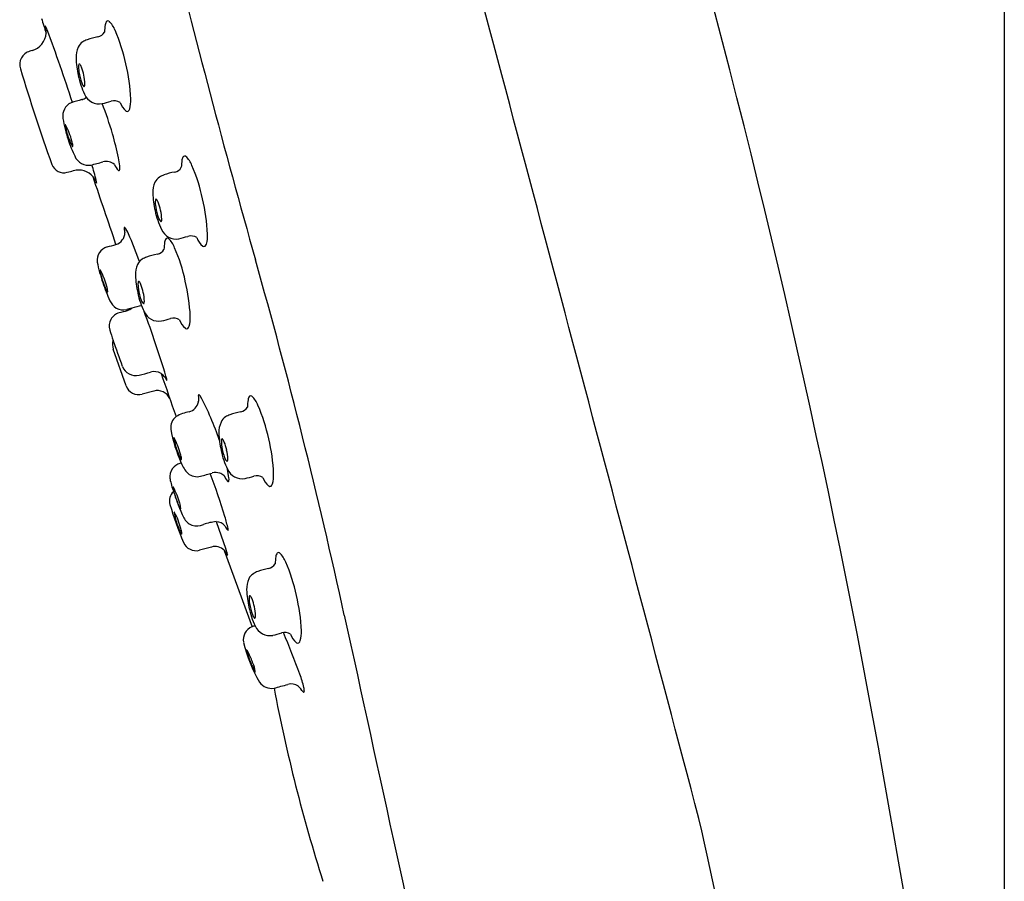
# Model space of a CAD drawing. Extents: x 4017.3 to 4041.2, y 94.6 to 148.3.
# Drawn here: x 4036.5 to 4038.6, y 128.4 to 130.1 of the extents above; entities that cross this region are included whole.
import ezdxf

# ---------------------------------------------------------------- set-up
doc = ezdxf.new("R2010")
doc.units = 0
doc.header["$LTSCALE"] = 0.64311
doc.layers.get('0').update_dxf_attribs({"color": 255, "linetype": 'CONTINUOUS'})

msp = doc.modelspace()

# ---------------------------------------------------------------- linework, layer by layer
for p, q in [((4038.5574, 134.126), (4038.5574, 126.6042)), ((4036.7572, 129.3815), (4036.7308, 129.4565)), ((4036.8141, 129.3706), (4036.7903, 129.3641)), ((4036.9419, 129.1028), (4036.9618, 129.0463)), ((4036.9321, 129.0508), (4036.9077, 129.0441)), ((4036.9585, 129.044), (4037.0153, 128.8872))]:
    msp.add_line(p, q)
for centre, radius, start, end in [((4018.6233, 125.0511), 20.0008, 7.79079, 18.65655), ((3227.102, -85.581), 838.6134, 14.789756, 14.9276936), ((4056.3356, 135.0944), 20.0688, 193.75895, 195.77124), ((4038.5441, 130.7376), 2.0511, 197.1095, 197.9876), ((4036.8323, 130.1029), 0.1194, 171.1712, 178.4478), ((4036.7285, 130.1195), 0.0143, 141.7271, 172.9884), ((4036.7199, 130.1249), 0.00434, 59.366, 127.6844), ((4036.6862, 130.0909), 0.0521, 21.2847, 46.3894), ((4036.5542, 130.1063), 0.0391, 285.207, 356.9304), ((4036.5917, 130.118), 0.000231, 34.3658, 157.8113), ((4036.6498, 130.126), 0.0588, 187.6455, 195.3659), ((4036.5844, 130.113), 0.00911, 27.6618, 34.3658), ((4036.5449, 130.0923), 0.0537, 20.697, 27.6618), ((4036.5576, 130.1062), 0.0358, 356.8515, 6.7926), ((4033.6919, 129.0144), 3.1035, 17.7843, 20.697), ((4036.6956, 130.1161), 0.02, 280.8195, 330.1638), ((4036.3848, 129.96), 0.3807, 12.3476, 23.1887), ((4036.6809, 130.0655), 0.0241, 121.4815, 155.6627), ((4036.6937, 130.0447), 0.0486, 109.7475, 121.4815), ((4036.7269, 129.9523), 0.1468, 100.8195, 109.7475), ((4036.5669, 130.04), 0.0278, 104.7816, 198.543), ((4036.5685, 130.049), 0.02, 101.636, 115.9384), ((4036.7044, 130.0549), 0.0499, 155.6627, 182.1522), ((4036.8467, 130.0603), 0.1923, 182.1522, 192.9276), ((4036.6638, 130.0381), 0.00398, 142.8247, 177.2103), ((4036.6613, 130.0398), 0.00101, 42.2193, 135.335), ((4036.6491, 130.0286), 0.0176, 19.4263, 42.2988), ((4036.4021, 129.955), 0.3649, 2.1951, 13.6868), ((4040.3891, 131.1871), 4.0184, 196.7177, 199.6624), ((4036.7126, 130.0343), 0.053, 175.6452, 190.4586), ((4036.7738, 130.0419), 0.1145, 188.6461, 200.2902), ((4036.5718, 129.9974), 0.1009, 11.8563, 21.5582), ((4036.817, 130.049), 0.1609, 191.3667, 205.8299), ((4036.6828, 130.0073), 0.0172, 197.2007, 225.3452), ((4036.5868, 129.9984), 0.086, 0.9955, 13.2358), ((4036.6607, 129.9998), 0.0122, 340.4001, 0.7079), ((4036.6709, 129.9963), 0.00135, 259.6042, 333.2956), ((4036.657, 129.9346), 0.0297, 114.984, 190.2453), ((4036.7677, 129.5752), 0.4055, 104.4847, 107.6928), ((4036.6577, 129.9963), 0.0298, 286.6383, 307.2884), ((4036.7022, 129.9917), 0.0326, 203.1499, 280.6061), ((4036.0665, 132.3615), 2.4861, 284.9571, 285.3921), ((4036.0192, 129.6908), 0.7396, 16.2518, 21.3204), ((4036.7326, 129.9417), 0.0237, 59.3141, 105.255), ((4036.7797, 129.9733), 0.0367, 197.7336, 231.7583), ((4036.6994, 129.9663), 0.0675, 345.0164, 2.3039), ((4036.7594, 129.9478), 0.0041, 233.5597, 301.4301), ((4036.7558, 129.9513), 0.00906, 309.2932, 344.3251), ((4036.8724, 129.9676), 0.2477, 188.897, 199.1978), ((4036.6326, 129.9158), 0.000383, 32.146, 193.3942), ((4036.7515, 129.9341), 0.1207, 188.7434, 201.5316), ((4036.5023, 129.845), 0.1487, 14.7585, 28.5264), ((4036.8706, 129.959), 0.2433, 197.4324, 206.2828), ((4036.7227, 129.917), 0.0878, 198.0514, 211.0075), ((4036.5842, 129.8645), 0.0646, 7.7832, 16.5666), ((4036.0534, 129.7007), 0.704, 12.1063, 16.2518), ((4036.6478, 129.8721), 0.000405, 229.2126, 343.2246), ((4036.645, 129.8727), 0.00327, 347.1931, 9.2425), ((4036.6801, 129.8636), 0.0303, 204.0371, 279.389), ((4036.1464, 131.8772), 2.1133, 284.768, 285.4553), ((4036.7164, 129.8154), 0.0259, 48.748, 105.3256), ((4036.6065, 129.8194), 0.1383, 5.2474, 12.1063), ((4036.9897, 129.8259), 0.1194, 171.1712, 178.4478), ((4036.8859, 129.8425), 0.0143, 141.7271, 172.9884), ((4036.8773, 129.8479), 0.00434, 59.366, 127.6844), ((4036.8436, 129.8139), 0.0521, 21.2847, 46.3894), ((4036.6297, 129.8445), 0.0265, 201.1269, 285.2834), ((4036.3973, 130.732), 0.9439, 284.6953, 285.4764), ((4036.6594, 129.7845), 0.0391, 39.6515, 105.1741), ((4035.9586, 129.6172), 0.7602, 14.106, 16.5985), ((4036.7752, 129.8534), 0.0457, 203.9728, 222.2127), ((4036.7422, 129.8246), 0.00202, 246.6724, 353.9991), ((4036.7056, 129.8285), 0.0388, 353.9991, 5.2474), ((4036.8843, 129.6753), 0.1468, 100.8195, 109.7475), ((4036.853, 129.8391), 0.02, 280.8195, 330.1638), ((4036.5422, 129.683), 0.3807, 12.3476, 23.1887), ((3924.782, 91.805), 118.1847, 18.686949, 18.757803), ((4036.6678, 129.7909), 0.0286, 19.6465, 40.5764), ((4036.71, 129.806), 0.0163, 199.6465, 209.4917), ((4036.6658, 129.7945), 0.0311, 4.6385, 14.8633), ((4036.7018, 129.8009), 0.00659, 205.9521, 216.4777), ((4036.8618, 129.7779), 0.0499, 155.6627, 182.1522), ((4036.8383, 129.7885), 0.0241, 121.4815, 155.6627), ((4036.8511, 129.7676), 0.0486, 109.7475, 121.4815), ((4036.6967, 129.7971), 0.000197, 216.4777, 330.6028), ((4037.0041, 129.7833), 0.1923, 182.1522, 192.9276), ((4036.87, 129.7573), 0.053, 175.6452, 190.4586), ((4036.8212, 129.7611), 0.00398, 142.8247, 177.2103), ((4036.8187, 129.7628), 0.00101, 42.2193, 135.335), ((4036.8064, 129.7516), 0.0176, 19.4263, 42.2988), ((4036.7292, 129.7204), 0.1009, 11.8563, 21.5582), ((4036.5595, 129.678), 0.3649, 2.1951, 13.6868), ((4036.9744, 129.772), 0.1609, 191.3667, 205.8299), ((4036.9311, 129.7649), 0.1145, 188.6461, 200.2902), ((4036.7442, 129.7214), 0.086, 0.9955, 13.2358), ((4036.8402, 129.7303), 0.0172, 197.2007, 225.3452), ((4036.8283, 129.7193), 0.00135, 259.6042, 333.2956), ((4036.8181, 129.7228), 0.0122, 340.4001, 0.7079), ((4036.758, 129.704), 0.00478, 160.0659, 178.6453), ((4036.7774, 129.7036), 0.0241, 178.6453, 200.3078), ((4036.7541, 129.7053), 0.000634, 42.7364, 150.2754), ((4036.7127, 129.6726), 0.0534, 22.5637, 38.3735), ((4036.8596, 129.7147), 0.0326, 203.1499, 280.6061), ((4036.7285, 129.6961), 0.0263, 287.6032, 357.9386), ((4036.1055, 129.4002), 0.7188, 19.1439, 24.0438), ((4036.8504, 129.6741), 0.0143, 141.7271, 172.9884), ((4036.8418, 129.6795), 0.00434, 59.366, 127.6844), ((4036.8081, 129.6455), 0.0521, 21.2847, 46.3894), ((4036.2239, 132.0845), 2.4861, 284.9571, 285.3921), ((4036.89, 129.6647), 0.0237, 59.3141, 105.255), ((4036.9371, 129.6963), 0.0367, 197.7336, 231.7583), ((4036.8567, 129.6893), 0.0675, 345.0164, 2.3039), ((4036.7263, 129.6386), 0.0286, 106.2106, 187.3338), ((4036.4389, 130.7049), 1.0758, 285.053, 286.0525), ((4036.8175, 129.6707), 0.02, 280.8195, 330.1638), ((4036.9542, 129.6575), 0.1194, 171.1712, 178.4478), ((4036.5067, 129.5145), 0.3807, 12.3476, 23.1887), ((4036.9168, 129.6708), 0.0041, 233.5597, 301.4301), ((4036.9132, 129.6743), 0.00906, 309.2932, 344.3251), ((4036.8028, 129.6201), 0.0241, 121.4815, 155.6627), ((4036.8156, 129.5992), 0.0486, 109.7475, 121.4815), ((4036.8488, 129.5069), 0.1468, 100.8195, 109.7475), ((4025.0905, 126.2699), 12.3985, 12.3001, 15.77124), ((4036.9873, 129.6918), 0.2949, 191.1121, 199.5999), ((4036.7042, 129.618), 0.000383, 32.146, 193.3942), ((4036.823, 129.6362), 0.1207, 188.7434, 201.5316), ((4036.5739, 129.5472), 0.1487, 14.7585, 28.5264), ((4036.8263, 129.6095), 0.0499, 155.6627, 182.1522), ((4036.9686, 129.6149), 0.1923, 182.1522, 192.9276), ((4037.0705, 129.7113), 0.3799, 198.1653, 204.1836), ((4036.7943, 129.6191), 0.0878, 198.0514, 211.0075), ((4036.6557, 129.5666), 0.0646, 7.7832, 16.5666), ((4036.8345, 129.5889), 0.053, 175.6452, 190.4586), ((4036.7856, 129.5927), 0.00398, 142.8247, 177.2103), ((4036.8956, 129.5965), 0.1145, 188.6461, 200.2902), ((4036.7832, 129.5944), 0.00101, 42.2193, 135.335), ((4036.7709, 129.5832), 0.0176, 19.4263, 42.2988), ((4036.6937, 129.552), 0.1009, 11.8563, 21.5582), ((4036.524, 129.5096), 0.3649, 2.1951, 13.6868), ((4036.7193, 129.5742), 0.000405, 229.2126, 343.2246), ((4036.7165, 129.5749), 0.00327, 347.1931, 9.2425), ((4036.7543, 129.5687), 0.033, 203.2442, 238.3238), ((4036.9389, 129.6035), 0.1609, 191.3667, 205.8299), ((4036.8047, 129.5618), 0.0172, 197.2007, 225.3452), ((4036.7087, 129.553), 0.086, 0.9955, 13.2358), ((4036.7511, 129.5647), 0.0279, 239.5279, 285.0549), ((4036.6959, 129.7354), 0.2096, 283.015, 287.8424), ((4036.8164, 129.3358), 0.2101, 103.0311, 106.0298), ((4036.7513, 129.5634), 0.029, 287.8424, 308.3528), ((4036.7984, 129.4571), 0.0884, 96.0968, 109.4252), ((4036.7928, 129.5509), 0.00135, 259.6042, 333.2956), ((4036.7825, 129.5544), 0.0122, 340.4001, 0.7079), ((4036.7507, 129.5041), 0.0281, 105.6962, 197.5975), ((4036.824, 129.5463), 0.0326, 203.1499, 280.6061), ((4034.9267, 128.8272), 1.9965, 16.7062, 20.7098), ((4036.1884, 131.9161), 2.4861, 284.9571, 285.3921), ((4036.8545, 129.4963), 0.0237, 59.3141, 105.255), ((4036.9016, 129.5279), 0.0367, 197.7336, 231.7583), ((4036.8212, 129.5208), 0.0675, 345.0164, 2.3039), ((4037.0901, 129.5969), 0.3799, 195.4603, 198.8651), ((4036.8813, 129.5023), 0.0041, 233.5597, 301.4301), ((4036.8777, 129.5058), 0.00906, 309.2932, 344.3251), ((4036.7569, 129.4656), 0.0276, 162.1498, 199.2753), ((4034.1239, 128.4956), 2.7843, 19.4143, 20.573), ((4036.7767, 129.4306), 0.0285, 199.4143, 284.3962), ((4036.5803, 130.196), 0.8187, 284.3962, 286.1075), ((4036.8147, 129.3842), 0.0263, 57.5762, 106.1075), ((4053.6579, 135.2632), 17.8191, 199.18868, 199.48868), ((4036.8127, 129.3811), 0.03, 34.7866, 57.5762), ((4036.8892, 129.42), 0.0563, 202.764, 208.8508), ((4036.771, 129.3814), 0.0707, 9.3249, 16.1879), ((4036.7831, 129.3907), 0.0275, 199.5497, 285.075), ((4036.8403, 129.3929), 0.000433, 196.8282, 351.8707), ((4036.8213, 129.3437), 0.0278, 24.2671, 105.075), ((4036.8829, 129.3557), 0.0236, 341.1076, 14.747), ((4036.9068, 129.362), 0.00106, 100.1126, 194.747), ((4036.8993, 129.3535), 0.012, 35.1386, 52.8849), ((4036.4024, 129.0872), 0.5757, 18.4388, 28.3263), ((4037.0213, 129.3509), 0.0143, 141.7271, 172.9884), ((4037.0127, 129.3564), 0.00434, 59.366, 127.6844), ((4036.979, 129.3224), 0.0521, 21.2847, 46.3894), ((4036.88, 129.3528), 0.0257, 284.7515, 349.3365), ((4036.9884, 129.3475), 0.02, 280.8195, 330.1638), ((4037.1251, 129.3344), 0.1194, 171.1712, 178.4478), ((4036.6776, 129.1914), 0.3807, 12.3476, 23.1887), ((4036.8777, 129.2955), 0.0291, 128.2286, 185.6729), ((4036.9047, 129.2346), 0.0951, 101.0146, 118.225), ((4036.9738, 129.297), 0.0241, 121.4815, 155.6627), ((4036.9865, 129.2761), 0.0486, 109.7475, 121.4815), ((4037.0197, 129.1837), 0.1468, 100.8195, 109.7475), ((4036.9972, 129.2864), 0.0499, 155.6627, 182.1522), ((4037.1437, 129.3454), 0.2996, 190.1421, 204.1107), ((4036.8553, 129.2741), 0.000383, 32.146, 193.3942), ((4036.9742, 129.2924), 0.1207, 188.7434, 201.5316), ((4036.725, 129.2033), 0.1487, 14.7585, 28.5264), ((4037.1395, 129.2917), 0.1923, 182.1522, 192.9276), ((4037.0054, 129.2657), 0.053, 175.6452, 190.4586), ((4036.9566, 129.2696), 0.00398, 142.8247, 177.2103), ((4037.0666, 129.2733), 0.1145, 188.6461, 200.2902), ((4036.9541, 129.2713), 0.00101, 42.2193, 135.335), ((4036.9419, 129.2601), 0.0176, 19.4263, 42.2988), ((4036.8646, 129.2289), 0.1009, 11.8563, 21.5582), ((4036.6949, 129.1865), 0.3649, 2.1951, 13.6868), ((4036.9454, 129.2753), 0.0878, 198.0514, 211.0075), ((4036.8068, 129.2228), 0.0646, 7.7832, 16.5666), ((4037.1098, 129.2804), 0.1609, 191.3667, 205.8299), ((4036.9756, 129.2387), 0.0172, 197.2007, 225.3452), ((4036.8796, 129.2299), 0.086, 0.9955, 13.2358), ((4036.8767, 129.1927), 0.031, 107.5667, 142.0369), ((4036.8788, 129.1861), 0.038, 102.9998, 107.5667), ((4036.8704, 129.2304), 0.000405, 229.2126, 343.2246), ((4036.9247, 129.2431), 0.058, 200.2467, 225.2836), ((4036.8676, 129.231), 0.00327, 347.1931, 9.2425), ((4036.9637, 129.2278), 0.00135, 259.6042, 333.2956), ((4036.9535, 129.2313), 0.0122, 340.4001, 0.7079), ((4036.8729, 129.1956), 0.0262, 142.0369, 190.6699), ((4036.9025, 129.2238), 0.0288, 229.6601, 284.2355), ((3915.4729, 573.6759), 460.7704, 285.280897, 285.284022), ((4035.54, 128.6738), 1.4862, 17.1931, 20.7908), ((4036.9408, 129.1781), 0.0254, 70.6035, 105.898), ((4036.9419, 129.1795), 0.0237, 48.8819, 72.1556), ((4037.015, 129.227), 0.0646, 207.2648, 219.4608), ((4036.995, 129.2232), 0.0326, 203.1499, 280.6061), ((4036.6039, 129.1405), 0.3678, 8.1288, 10.9547), ((4036.9485, 129.1897), 0.0197, 351.4359, 8.1288), ((4036.3593, 131.593), 2.4861, 284.9571, 285.3921), ((4037.0254, 129.1732), 0.0237, 59.3141, 105.255), ((4037.0725, 129.2047), 0.0367, 197.7336, 231.7583), ((4036.9922, 129.1977), 0.0675, 345.0164, 2.3039), ((4037.0102, 129.2215), 0.1659, 190.6699, 200.178), ((4036.8537, 129.1733), 0.000383, 32.146, 193.3942), ((4036.9726, 129.1915), 0.1207, 188.7434, 201.5316), ((4036.7234, 129.1025), 0.1487, 14.7585, 28.5264), ((4036.9669, 129.1875), 0.00242, 220.5822, 270.9694), ((4036.9655, 129.1871), 0.00248, 304.9509, 351.4359), ((4037.0522, 129.1792), 0.0041, 233.5597, 301.4301), ((4037.0486, 129.1827), 0.00906, 309.2932, 344.3251), ((4036.8709, 129.1453), 0.0251, 130.9672, 197.1124), ((4037.4003, 129.3462), 0.5754, 198.435, 204.1459), ((4037.7045, 129.4019), 0.8973, 197.1124, 202.3709), ((4036.9438, 129.1744), 0.0878, 198.0514, 211.0075), ((4036.8052, 129.1219), 0.0646, 7.7832, 16.5666), ((4036.8561, 129.1216), 0.000383, 32.146, 193.3942), ((4036.9749, 129.1398), 0.1207, 188.7434, 201.5316), ((4036.7257, 129.0507), 0.1487, 14.7585, 28.5264), ((4036.8688, 129.1295), 0.000405, 229.2126, 343.2246), ((4036.866, 129.1301), 0.00327, 347.1931, 9.2425), ((4036.7054, 129.0344), 0.2663, 11.7751, 17.1931), ((4036.9461, 129.1227), 0.0878, 198.0514, 211.0075), ((4036.9009, 129.1223), 0.028, 204.1459, 251.0453), ((4036.902, 129.1287), 0.0344, 252.7447, 293.5573), ((4036.9539, 128.9828), 0.1206, 95.6933, 108.4519), ((4036.9406, 129.0771), 0.0257, 41.5604, 87.1557), ((4037.0234, 129.1263), 0.0712, 206.8217, 215.4291), ((4036.8076, 129.0702), 0.0646, 7.7832, 16.5666), ((4036.8712, 129.0778), 0.000405, 229.2126, 343.2246), ((4036.8684, 129.0784), 0.00327, 347.1931, 9.2425), ((4036.9658, 129.0854), 0.000563, 222.6781, 351.2653), ((4036.9582, 129.0865), 0.00821, 351.2653, 15.7354), ((4036.9005, 129.071), 0.0278, 202.3709, 284.9996), ((4036.9393, 129.0243), 0.0275, 45.823, 105.2903), ((4036.944, 129.0281), 0.0214, 28.2523, 47.736), ((4036.8518, 129.0076), 0.1166, 14.1543, 19.3709), ((4036.9951, 129.0509), 0.0345, 201.3785, 209.7849), ((4036.9222, 129.0253), 0.044, 11.7732, 14.1543), ((4036.9652, 129.0338), 0.000103, 221.1102, 0.4699), ((4036.9625, 129.0338), 0.00278, 0.4699, 11.7732), ((4037.182, 129.013), 0.1194, 171.1712, 178.4478), ((4037.0782, 129.0296), 0.0143, 141.7271, 172.9884), ((4037.0696, 129.035), 0.00434, 59.366, 127.6844), ((4037.0359, 129.001), 0.0521, 21.2847, 46.3894), ((4037.0453, 129.0262), 0.02, 280.8195, 330.1638), ((4036.7345, 128.8701), 0.3807, 12.3476, 23.1887), ((4037.0306, 128.9756), 0.0241, 121.4815, 155.6627), ((4037.0434, 128.9548), 0.0486, 109.7475, 121.4815), ((4037.0766, 128.8624), 0.1468, 100.8195, 109.7475), ((4037.0541, 128.965), 0.0499, 155.6627, 182.1522), ((4037.1964, 128.9704), 0.1923, 182.1522, 192.9276), ((4037.0135, 128.9482), 0.00398, 142.8247, 177.2103), ((4037.011, 128.9499), 0.00101, 42.2193, 135.335), ((4036.9987, 128.9387), 0.0176, 19.4263, 42.2988), ((4036.7518, 128.8651), 0.3649, 2.1951, 13.6868), ((4037.0623, 128.9444), 0.053, 175.6452, 190.4586), ((4037.1234, 128.952), 0.1145, 188.6461, 200.2902), ((4036.9215, 128.9075), 0.1009, 11.8563, 21.5582), ((4037.1667, 128.9591), 0.1609, 191.3667, 205.8299), ((4037.0325, 128.9174), 0.0172, 197.2007, 225.3452), ((4036.9365, 128.9086), 0.086, 0.9955, 13.2358), ((4037.0104, 128.9099), 0.0122, 340.4001, 0.7079), ((4581.5026, 247.5883), 557.0859, 192.300101, 192.403139), ((4037.0206, 128.9064), 0.00135, 259.6042, 333.2956), ((4037.0259, 128.8607), 0.0286, 111.8789, 190.6155), ((4037.0587, 128.7592), 0.1352, 105.8434, 108.7192), ((4037.0519, 128.9018), 0.0326, 203.1499, 280.6061), ((4036.4162, 131.2717), 2.4861, 284.9571, 285.3921), ((4037.0823, 128.8518), 0.0237, 59.3141, 105.255), ((4033.9117, 127.5795), 3.423, 20.7121, 22.2462), ((4037.1294, 128.8834), 0.0367, 197.7336, 231.7583), ((4037.049, 128.8764), 0.0675, 345.0164, 2.3039), ((4037.2993, 128.9293), 0.3104, 193.7753, 210.078), ((4037.1091, 128.8579), 0.0041, 233.5597, 301.4301), ((4037.1055, 128.8614), 0.00906, 309.2932, 344.3251), ((4037.0044, 128.8393), 0.000227, 64.2498, 177.6254), ((4037.0129, 128.839), 0.00879, 177.6254, 197.1307), ((4037.004, 128.8386), 0.00103, 46.2593, 64.2498), ((4037.1521, 128.8768), 0.1529, 195.3022, 201.8884), ((4037.0024, 128.8369), 0.00336, 33.9427, 46.2593), ((4036.9733, 128.8173), 0.0385, 25.8001, 33.9427), ((4036.7755, 128.7217), 0.2582, 20.6538, 25.8001), ((4037.5223, 129.0255), 0.5519, 201.8884, 203.2281), ((4036.9486, 128.7834), 0.0745, 9.5556, 23.2377), ((4037.1111, 128.849), 0.1044, 203.2281, 207.8716), ((4037.0577, 128.8208), 0.044, 207.8716, 213.6931), ((4037.0232, 128.7978), 0.00265, 213.6931, 235.5414), ((4037.0219, 128.7958), 0.000222, 235.5414, 345.7803), ((4036.9376, 128.7236), 0.188, 12.044, 20.7121), ((4037.0549, 128.7904), 0.0293, 214.4605, 281.0762), ((4036.335, 131.5007), 2.8336, 284.8356, 285.4225), ((4037.0956, 128.7431), 0.027, 57.1337, 105.0749), ((4040.4665, 129.413), 3.4678, 190.8269, 197.5805), ((4036.8222, 128.5261), 0.3747, 37.3976, 39.7645), ((4037.1209, 128.7549), 0.00158, 231.8473, 3.0486), ((4037.0721, 128.7523), 0.0505, 3.0486, 12.044), ((4026.8653, 125.9568), 11.3533, 8.76285, 12.91456)]:
    msp.add_arc(centre, radius, start, end)

doc.saveas('drawing.dxf')
